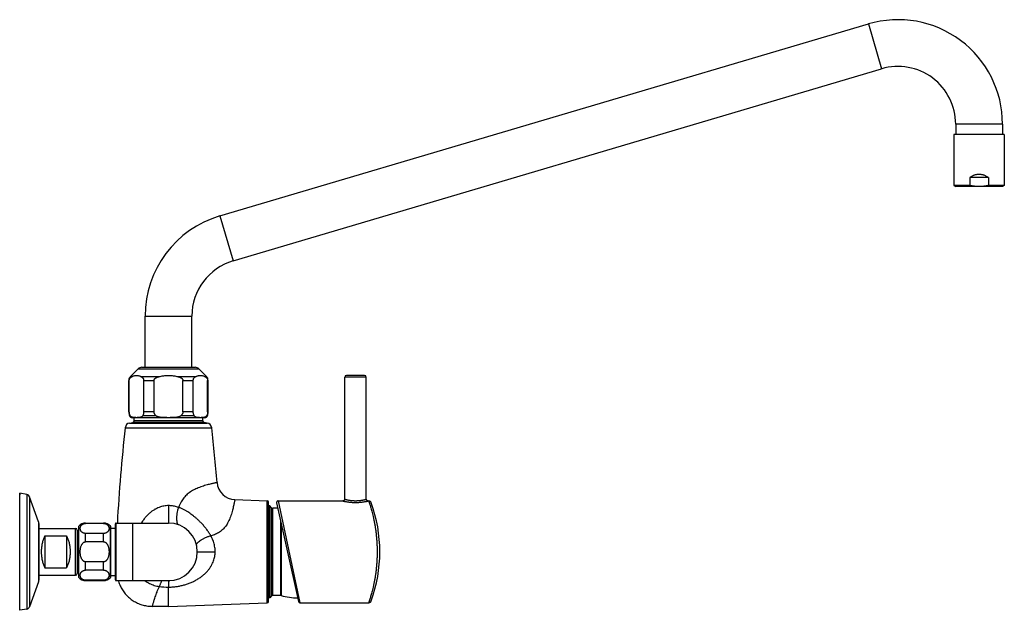
# Model space of a CAD drawing. Units: millimetres. Extents: x 173 to 342, y 77 to 219.
# Drawn here: x 259 to 341, y 170 to 219 of the extents above; entities that cross this region are included whole.
import ezdxf

# ---------------------------------------------------------------- set-up
doc = ezdxf.new("R2010")
doc.units = ezdxf.units.MM
doc.header["$LTSCALE"] = 30.734
doc.layers.get('0').update_dxf_attribs({"linetype": 'CONTINUOUS'})

msp = doc.modelspace()

# ---------------------------------------------------------------- linework, layer by layer
at = {"color": 7, "linetype": 'Continuous'}
for p, q in [((275.654, 202.789), (329.66, 218.786)), ((276.762, 199.05), (330.767, 215.047)), ((336.931, 210.444), (336.931, 209.589)), ((340.831, 210.444), (340.831, 209.589)), ((340.981, 209.589), (336.781, 209.589)), ((336.781, 209.589), (336.781, 205.326)), ((340.981, 209.589), (340.981, 205.326)), ((339.66, 205.989), (338.101, 205.989)), ((338.101, 205.989), (338.101, 205.326)), ((339.66, 205.989), (339.66, 205.326)), ((338.101, 205.326), (336.781, 205.326)), ((336.781, 205.326), (336.931, 205.239)), ((340.831, 205.239), (336.931, 205.239)), ((340.981, 205.326), (339.66, 205.326)), ((340.981, 205.326), (340.831, 205.239)), ((269.425, 190.172), (269.425, 194.447)), ((273.325, 190.172), (273.325, 194.447)), ((268.207, 189.404), (268.843, 190.04)), ((269.162, 190.172), (273.589, 190.172)), ((274.543, 189.404), (273.907, 190.04)), ((287.702, 189.498), (286.202, 189.498)), ((268.075, 186.466), (268.075, 189.086)), ((268.113, 186.466), (268.113, 189.086)), ((269.311, 186.466), (269.311, 189.086)), ((270.178, 186.466), (270.178, 189.086)), ((272.573, 186.466), (272.573, 189.086)), ((273.439, 186.466), (273.439, 189.086)), ((274.637, 186.466), (274.637, 189.086)), ((274.675, 186.466), (274.675, 189.086)), ((286.052, 179.185), (286.052, 189.348)), ((287.852, 179.185), (287.852, 189.348)), ((268.142, 185.53), (268.401, 185.575)), ((274.405, 185.972), (268.345, 185.972)), ((268.525, 185.723), (268.525, 185.972)), ((274.225, 185.723), (274.225, 185.972)), ((274.609, 185.53), (274.349, 185.575)), ((259.008, 179.672), (258.985, 179.545)), ((259.008, 169.922), (259.008, 179.672)), ((259.58, 179.571), (259.008, 179.672)), ((258.985, 170.05), (258.985, 179.545)), ((260.565, 177.303), (259.809, 179.378)), ((276.904, 179.148), (279.584, 179.054)), ((279.7, 170.66), (279.7, 178.934)), ((280.384, 178.889), (282.21, 170.654)), ((280.501, 179.035), (285.902, 179.035)), ((288.002, 179.035), (288.047, 179.035)), ((279.805, 178.622), (279.7, 178.622)), ((279.956, 178.471), (279.805, 178.622)), ((279.805, 170.972), (279.805, 178.622)), ((280.487, 178.427), (280.062, 178.427)), ((260.59, 177.159), (260.59, 172.435)), ((264.475, 177.197), (265.975, 177.197)), ((265.975, 177.163), (264.475, 177.163)), ((266.95, 172.472), (266.95, 177.122)), ((267.025, 177.197), (271.375, 177.197)), ((260.59, 176.747), (263.635, 176.747)), ((263.785, 176.597), (263.785, 172.997)), ((263.875, 176.844), (263.875, 172.75)), ((265.975, 176.328), (264.475, 176.328)), ((266.575, 172.75), (266.575, 176.844)), ((266.575, 176.78), (266.95, 176.78)), ((261.085, 176.128), (261.085, 173.466)), ((261.085, 176.128), (262.885, 176.128)), ((262.885, 176.128), (262.885, 173.466)), ((265.975, 175.632), (264.475, 175.632)), ((265.975, 173.962), (264.475, 173.962)), ((261.085, 173.466), (262.885, 173.466)), ((265.975, 173.266), (264.475, 173.266)), ((260.565, 172.291), (259.809, 170.216)), ((260.59, 172.847), (263.635, 172.847)), ((265.975, 172.431), (264.475, 172.431)), ((264.475, 172.397), (265.975, 172.397)), ((266.575, 172.814), (266.95, 172.814)), ((267.025, 172.397), (271.375, 172.397)), ((279.805, 170.972), (279.7, 170.972)), ((279.956, 171.123), (279.805, 170.972)), ((280.72, 171.167), (280.062, 171.167)), ((282.327, 170.56), (288.047, 170.56)), ((259.008, 169.922), (258.985, 170.05)), ((259.58, 170.023), (259.008, 169.922)), ((271.371, 170.254), (270.033, 170.254)), ((271.378, 170.254), (271.371, 170.254)), ((271.378, 170.254), (279.584, 170.54))]:
    msp.add_line(p, q, dxfattribs=at)
at = {"color": 9, "linetype": 'Continuous'}
for p, q in [((329.66, 218.786), (330.767, 215.047)), ((340.831, 210.444), (336.931, 210.444)), ((275.654, 202.789), (276.762, 199.05)), ((269.425, 194.447), (273.325, 194.447)), ((268.843, 190.04), (273.907, 190.04)), ((268.113, 189.086), (268.075, 189.086)), ((268.207, 189.404), (268.331, 189.404)), ((269.094, 189.404), (270.612, 189.404)), ((269.311, 189.086), (270.178, 189.086)), ((272.138, 189.404), (273.657, 189.404)), ((272.573, 189.086), (273.439, 189.086)), ((274.42, 189.404), (274.543, 189.404)), ((274.675, 189.086), (274.637, 189.086)), ((287.852, 189.348), (286.052, 189.348)), ((268.075, 186.466), (268.113, 186.466)), ((270.178, 186.466), (269.311, 186.466)), ((273.439, 186.466), (272.573, 186.466)), ((274.637, 186.466), (274.675, 186.466)), ((268.197, 186.124), (268.132, 186.124)), ((268.142, 185.53), (274.609, 185.53)), ((274.349, 185.575), (268.401, 185.575)), ((274.225, 185.723), (268.525, 185.723)), ((270.346, 186.124), (269.227, 186.124)), ((273.524, 186.124), (272.405, 186.124)), ((274.618, 186.124), (274.553, 186.124)), ((267.773, 185.138), (274.978, 185.138)), ((259.58, 179.571), (259.58, 170.023)), ((259.809, 179.378), (259.809, 170.216)), ((279.584, 170.54), (279.584, 179.054)), ((280.501, 179.035), (282.327, 170.56)), ((271.375, 178.647), (271.375, 177.197)), ((279.956, 171.123), (279.956, 178.471)), ((280.062, 171.167), (280.062, 178.427)), ((260.565, 177.303), (260.565, 172.291)), ((264.475, 177.163), (264.475, 177.197)), ((265.975, 177.163), (265.975, 177.197)), ((267.025, 172.397), (267.025, 177.197)), ((268.375, 177.197), (268.375, 172.397)), ((280.72, 171.167), (280.72, 177.373)), ((280.767, 177.164), (280.767, 171.16)), ((263.635, 172.847), (263.635, 176.747)), ((263.913, 172.651), (263.913, 176.943)), ((264.475, 175.632), (264.475, 176.328)), ((265.975, 175.632), (265.975, 176.328)), ((266.538, 172.651), (266.538, 176.943)), ((273.775, 174.797), (275.266, 174.797)), ((264.475, 173.266), (264.475, 173.962)), ((265.975, 173.266), (265.975, 173.962)), ((264.475, 172.397), (264.475, 172.431)), ((265.975, 172.397), (265.975, 172.431)), ((271.371, 170.254), (271.371, 171.853)), ((271.371, 171.853), (271.378, 171.853)), ((271.378, 170.254), (271.378, 171.853))]:
    msp.add_line(p, q, dxfattribs=at)
at = {"color": 7, "linetype": 'Continuous'}
for points in [[(280.501, 179.035), (280.496, 179.035), (280.487, 179.035), (280.479, 179.033), (280.47, 179.031), (280.462, 179.029), (280.454, 179.025), (280.446, 179.022), (280.438, 179.017), (280.431, 179.013), (280.424, 179.007), (280.418, 179.001), (280.412, 178.995), (280.406, 178.988), (280.401, 178.981), (280.397, 178.974), (280.393, 178.966), (280.389, 178.958), (280.386, 178.95), (280.384, 178.941), (280.383, 178.933), (280.382, 178.924), (280.381, 178.915), (280.382, 178.907), (280.383, 178.898), (280.384, 178.889)], [(286.052, 179.185), (286.052, 179.175), (286.05, 179.164), (286.049, 179.153), (286.046, 179.143), (286.042, 179.133), (286.038, 179.123), (286.033, 179.113), (286.028, 179.104), (286.022, 179.095), (286.015, 179.087), (286.008, 179.079), (286, 179.072), (285.991, 179.065), (285.983, 179.059), (285.973, 179.053), (285.964, 179.049), (285.954, 179.045), (285.943, 179.041), (285.933, 179.039), (285.922, 179.037), (285.912, 179.036), (285.902, 179.035)], [(288.002, 179.035), (287.992, 179.036), (287.982, 179.037), (287.971, 179.039), (287.961, 179.041), (287.95, 179.045), (287.94, 179.049), (287.931, 179.053), (287.921, 179.059), (287.913, 179.065), (287.904, 179.072), (287.896, 179.079), (287.889, 179.087), (287.882, 179.095), (287.876, 179.104), (287.87, 179.113), (287.866, 179.123), (287.861, 179.133), (287.858, 179.143), (287.855, 179.153), (287.853, 179.164), (287.852, 179.175), (287.852, 179.185)], [(288.259, 178.887), (288.254, 178.9), (288.248, 178.913), (288.241, 178.925), (288.233, 178.937), (288.225, 178.948), (288.216, 178.959), (288.207, 178.969), (288.196, 178.979), (288.186, 178.988), (288.174, 178.996), (288.163, 179.004), (288.15, 179.01), (288.138, 179.016), (288.125, 179.022), (288.111, 179.026), (288.098, 179.03), (288.084, 179.032), (288.07, 179.034), (288.056, 179.035), (288.047, 179.035)], [(267.192, 172.397), (267.209, 172.339), (267.24, 172.245), (267.274, 172.151), (267.311, 172.058), (267.351, 171.967), (267.395, 171.878), (267.441, 171.79), (267.49, 171.703), (267.542, 171.619), (267.597, 171.536), (267.655, 171.455), (267.715, 171.376), (267.777, 171.3), (267.842, 171.226), (267.91, 171.153), (267.98, 171.084), (268.052, 171.016), (268.126, 170.951), (268.203, 170.889), (268.282, 170.829), (268.362, 170.771), (268.445, 170.717), (268.529, 170.665), (268.616, 170.616), (268.704, 170.57), (268.793, 170.526), (268.885, 170.486), (268.977, 170.449), (269.071, 170.415), (269.165, 170.384), (269.261, 170.356), (269.358, 170.332), (269.455, 170.311), (269.553, 170.293), (269.651, 170.279), (269.749, 170.267), (269.847, 170.259), (269.946, 170.255), (270.033, 170.254)], [(288.047, 170.56), (288.056, 170.561), (288.07, 170.562), (288.084, 170.563), (288.098, 170.566), (288.111, 170.57), (288.125, 170.574), (288.138, 170.579), (288.15, 170.585), (288.163, 170.592), (288.174, 170.6), (288.186, 170.608), (288.196, 170.617), (288.207, 170.627), (288.216, 170.637), (288.225, 170.648), (288.233, 170.659), (288.241, 170.671), (288.248, 170.683), (288.254, 170.696), (288.259, 170.709)]]:
    msp.add_lwpolyline(points, dxfattribs=at)
for centre, radius, start, end in [((332.131, 210.444), 8.7, 0, 106.5), ((332.131, 210.444), 4.8, 0, 106.5), ((278.125, 194.447), 8.7, 106.5, 180), ((278.125, 194.447), 4.8, 106.5, 180), ((269.162, 189.722), 0.45, 90, 135), ((273.589, 189.722), 0.45, 45, 90), ((286.202, 189.348), 0.15, 90, 180), ((287.702, 189.348), 0.15, 0, 90), ((268.525, 189.086), 0.45, 135, 180), ((274.225, 189.086), 0.45, 0, 45), ((269.125, 186.466), 1.05, 180, 199.01127), ((273.625, 186.466), 1.05, 340.98873, 0), ((268.22, 185.086), 0.45, 100, 173.42624), ((268.345, 186.197), 0.225, 199.01127, 270), ((268.375, 185.723), 0.15, 280, 0), ((274.375, 185.723), 0.15, 180, 260), ((274.405, 186.197), 0.225, 270, 340.98873), ((274.531, 185.086), 0.45, 6.57376, 80), ((390.046, 171.047), 123.082, 173.42624, 177.13591), ((152.705, 171.047), 123.082, 4.43839, 6.57376), ((276.958, 180.692), 1.545, 184.44203, 267.99732), ((259.528, 179.276), 0.3, 20, 80), ((279.58, 178.934), 0.12, 0, 88), ((276.977, 174.798), 12, 340.07655, 19.92345), ((280.062, 178.577), 0.15, 225, 270), ((260.17, 177.159), 0.42, 0, 20), ((264.475, 176.447), 0.75, 90, 138.59038), ((265.975, 176.447), 0.75, 41.40962, 90), ((267.025, 177.122), 0.075, 90, 180), ((271.375, 174.797), 2.4, 270, 90), ((263.635, 176.597), 0.15, 0, 90), ((264.025, 176.844), 0.15, 138.59038, 180), ((266.425, 176.844), 0.15, 0, 41.40962), ((260.17, 172.435), 0.42, 340, 0), ((263.635, 172.997), 0.15, 270, 0), ((264.025, 172.75), 0.15, 180, 221.40962), ((264.475, 173.147), 0.75, 221.40962, 270), ((265.975, 173.147), 0.75, 270, 318.59038), ((266.425, 172.75), 0.15, 318.59038, 0), ((267.025, 172.472), 0.075, 180, 270), ((279.58, 170.66), 0.12, 272, 0), ((280.062, 171.017), 0.15, 90, 135), ((280.72, 171.017), 0.15, 71.97904, 90), ((281.95, 174.797), 3.825, 251.97904, 272.81178), ((282.327, 170.68), 0.12, 192.50449, 270.00097), ((259.528, 170.318), 0.3, 280, 340)]:
    msp.add_arc(centre, radius, start, end, dxfattribs=at)
at = {"color": 9, "linetype": 'Continuous'}
msp.add_arc((271.375, 177.112), 5.259, 261.69852, 269.9625, dxfattribs=at)
at = {"color": 7, "linetype": 'Continuous'}
for points, knots in [([(339.66, 205.989), (339.626, 206.013), (339.559, 206.056), (339.456, 206.112), (339.356, 206.156), (339.258, 206.191), (339.162, 206.218), (339.068, 206.236), (338.974, 206.247), (338.881, 206.25), (338.788, 206.247), (338.694, 206.236), (338.599, 206.218), (338.503, 206.191), (338.405, 206.156), (338.305, 206.112), (338.203, 206.056), (338.135, 206.013), (338.101, 205.989)], [0, 0, 0, 0, 0.124343, 0.240276, 0.349279, 0.452624, 0.551728, 0.647617, 0.741479, 0.834295, 0.927112, 1.020974, 1.116863, 1.215967, 1.319312, 1.428315, 1.544248, 1.668591, 1.668591, 1.668591, 1.668591]), ([(338.881, 205.239), (338.838, 205.239), (338.751, 205.241), (338.622, 205.248), (338.492, 205.261), (338.362, 205.278), (338.232, 205.299), (338.145, 205.317), (338.101, 205.326)], [0, 0, 0, 0, 0.1295557, 0.2592243, 0.3892638, 0.5199708, 0.6518959, 0.7856604, 0.7856604, 0.7856604, 0.7856604]), ([(339.66, 205.326), (339.617, 205.317), (339.53, 205.299), (339.399, 205.278), (339.269, 205.261), (339.14, 205.248), (339.01, 205.241), (338.924, 205.239), (338.881, 205.239)], [0, 0, 0, 0, 0.1339019, 0.2660122, 0.3968053, 0.5267052, 0.6561785, 0.7856604, 0.7856604, 0.7856604, 0.7856604]), ([(268.331, 189.404), (268.356, 189.416), (268.407, 189.438), (268.483, 189.465), (268.56, 189.483), (268.636, 189.495), (268.712, 189.498), (268.788, 189.495), (268.864, 189.483), (268.941, 189.465), (269.018, 189.438), (269.068, 189.416), (269.094, 189.404)], [0, 0, 0, 0, 0.0842472, 0.1651481, 0.2434949, 0.3201102, 0.395866, 0.4716218, 0.548237, 0.6265838, 0.7074846, 0.7917319, 0.7917319, 0.7917319, 0.7917319]), ([(270.612, 189.404), (270.664, 189.416), (270.766, 189.439), (270.919, 189.465), (271.072, 189.483), (271.224, 189.495), (271.375, 189.498), (271.527, 189.495), (271.679, 189.483), (271.831, 189.465), (271.985, 189.439), (272.087, 189.416), (272.138, 189.404)], [0, 0, 0, 0, 0.158118, 0.313482, 0.466823, 0.618829, 0.770203, 0.921578, 1.073583, 1.226924, 1.382288, 1.540406, 1.540406, 1.540406, 1.540406]), ([(273.657, 189.404), (273.682, 189.416), (273.733, 189.438), (273.81, 189.465), (273.886, 189.483), (273.962, 189.495), (274.038, 189.498), (274.114, 189.495), (274.19, 189.483), (274.267, 189.465), (274.344, 189.438), (274.394, 189.416), (274.42, 189.404)], [0, 0, 0, 0, 0.0842472, 0.1651481, 0.2434949, 0.3201102, 0.395866, 0.4716218, 0.548237, 0.6265838, 0.7074846, 0.7917319, 0.7917319, 0.7917319, 0.7917319]), ([(268.113, 189.086), (268.113, 189.093), (268.114, 189.109), (268.116, 189.132), (268.121, 189.155), (268.127, 189.18), (268.135, 189.205), (268.147, 189.231), (268.161, 189.258), (268.179, 189.284), (268.201, 189.311), (268.227, 189.336), (268.257, 189.361), (268.292, 189.384), (268.317, 189.397), (268.331, 189.404)], [0, 0, 0, 0, 0.0227544, 0.0457974, 0.0696246, 0.0946414, 0.1212083, 0.1495833, 0.179858, 0.2119435, 0.2459649, 0.2821466, 0.3207905, 0.3623069, 0.4072269, 0.4072269, 0.4072269, 0.4072269]), ([(269.094, 189.404), (269.107, 189.397), (269.132, 189.384), (269.167, 189.361), (269.197, 189.336), (269.223, 189.311), (269.245, 189.284), (269.263, 189.258), (269.277, 189.231), (269.289, 189.205), (269.298, 189.18), (269.304, 189.155), (269.308, 189.132), (269.31, 189.109), (269.311, 189.093), (269.311, 189.086)], [0, 0, 0, 0, 0.0449117, 0.0864264, 0.1250729, 0.1612604, 0.1952904, 0.2273879, 0.2576737, 0.2860612, 0.31263, 0.337636, 0.3614521, 0.3844817, 0.4072269, 0.4072269, 0.4072269, 0.4072269]), ([(270.178, 189.086), (270.178, 189.093), (270.179, 189.109), (270.184, 189.132), (270.192, 189.156), (270.205, 189.18), (270.222, 189.206), (270.245, 189.232), (270.275, 189.258), (270.311, 189.285), (270.355, 189.311), (270.406, 189.337), (270.467, 189.361), (270.536, 189.384), (270.586, 189.398), (270.612, 189.404)], [0, 0, 0, 0, 0.0227958, 0.0462151, 0.0711223, 0.0983628, 0.1288319, 0.163407, 0.2028174, 0.2475168, 0.2981493, 0.3554154, 0.4200425, 0.4928421, 0.5747527, 0.5747527, 0.5747527, 0.5747527]), ([(272.138, 189.404), (272.165, 189.398), (272.214, 189.384), (272.284, 189.361), (272.344, 189.337), (272.396, 189.311), (272.439, 189.285), (272.476, 189.258), (272.505, 189.232), (272.528, 189.206), (272.546, 189.18), (272.558, 189.156), (272.567, 189.132), (272.572, 189.109), (272.573, 189.093), (272.573, 189.086)], [0, 0, 0, 0, 0.0818956, 0.154693, 0.2193251, 0.2766008, 0.3272458, 0.3719608, 0.4113835, 0.445971, 0.4764395, 0.5036662, 0.5285607, 0.5519662, 0.5747526, 0.5747526, 0.5747526, 0.5747526]), ([(273.439, 189.086), (273.439, 189.093), (273.44, 189.109), (273.442, 189.132), (273.447, 189.155), (273.453, 189.18), (273.461, 189.205), (273.473, 189.231), (273.488, 189.258), (273.506, 189.284), (273.527, 189.311), (273.553, 189.336), (273.583, 189.361), (273.618, 189.384), (273.643, 189.397), (273.657, 189.404)], [0, 0, 0, 0, 0.0227544, 0.0457974, 0.0696246, 0.0946414, 0.1212083, 0.1495833, 0.179858, 0.2119435, 0.2459649, 0.2821466, 0.3207905, 0.3623069, 0.4072269, 0.4072269, 0.4072269, 0.4072269]), ([(274.42, 189.404), (274.433, 189.397), (274.459, 189.384), (274.493, 189.361), (274.523, 189.336), (274.549, 189.311), (274.571, 189.284), (274.589, 189.258), (274.604, 189.231), (274.615, 189.205), (274.624, 189.18), (274.63, 189.155), (274.634, 189.132), (274.637, 189.109), (274.637, 189.093), (274.637, 189.086)], [0, 0, 0, 0, 0.0449117, 0.0864264, 0.1250729, 0.1612604, 0.1952904, 0.2273879, 0.2576737, 0.2860612, 0.31263, 0.337636, 0.3614521, 0.3844817, 0.4072269, 0.4072269, 0.4072269, 0.4072269]), ([(268.197, 186.124), (268.19, 186.138), (268.175, 186.167), (268.157, 186.211), (268.143, 186.255), (268.132, 186.298), (268.123, 186.34), (268.118, 186.382), (268.114, 186.424), (268.113, 186.452), (268.113, 186.466)], [0, 0, 0, 0, 0.0493609, 0.0967579, 0.142481, 0.1868111, 0.2300278, 0.2724109, 0.3142395, 0.3557952, 0.3557952, 0.3557952, 0.3557952]), ([(269.311, 186.466), (269.311, 186.452), (269.31, 186.424), (269.307, 186.382), (269.301, 186.34), (269.293, 186.298), (269.281, 186.255), (269.267, 186.211), (269.249, 186.167), (269.235, 186.138), (269.227, 186.124)], [0, 0, 0, 0, 0.0415557, 0.0833843, 0.1257673, 0.1689841, 0.2133142, 0.2590373, 0.3064343, 0.3557952, 0.3557952, 0.3557952, 0.3557952]), ([(270.346, 186.124), (270.331, 186.138), (270.303, 186.166), (270.266, 186.21), (270.237, 186.254), (270.215, 186.297), (270.198, 186.34), (270.186, 186.382), (270.179, 186.424), (270.178, 186.452), (270.178, 186.466)], [0, 0, 0, 0, 0.0622339, 0.1188481, 0.170889, 0.2192898, 0.2648921, 0.3084629, 0.3507121, 0.3923141, 0.3923141, 0.3923141, 0.3923141]), ([(272.573, 186.466), (272.573, 186.452), (272.571, 186.424), (272.564, 186.382), (272.553, 186.34), (272.536, 186.297), (272.513, 186.254), (272.484, 186.21), (272.448, 186.166), (272.42, 186.138), (272.405, 186.124)], [0, 0, 0, 0, 0.041602, 0.0838512, 0.127422, 0.1730243, 0.2214251, 0.273466, 0.3300802, 0.3923141, 0.3923141, 0.3923141, 0.3923141]), ([(273.524, 186.124), (273.516, 186.138), (273.501, 186.167), (273.483, 186.211), (273.469, 186.255), (273.458, 186.298), (273.449, 186.34), (273.444, 186.382), (273.44, 186.424), (273.439, 186.452), (273.439, 186.466)], [0, 0, 0, 0, 0.0493609, 0.0967579, 0.142481, 0.1868111, 0.2300278, 0.2724109, 0.3142395, 0.3557952, 0.3557952, 0.3557952, 0.3557952]), ([(274.637, 186.466), (274.637, 186.452), (274.636, 186.424), (274.633, 186.382), (274.627, 186.34), (274.619, 186.298), (274.607, 186.255), (274.593, 186.211), (274.575, 186.167), (274.561, 186.138), (274.553, 186.124)], [0, 0, 0, 0, 0.0415557, 0.0833843, 0.1257673, 0.1689841, 0.2133142, 0.2590373, 0.3064343, 0.3557952, 0.3557952, 0.3557952, 0.3557952]), ([(269.227, 186.124), (269.224, 186.118), (269.217, 186.107), (269.204, 186.091), (269.189, 186.075), (269.171, 186.061), (269.151, 186.047), (269.128, 186.034), (269.102, 186.022), (269.072, 186.012), (269.04, 186.003), (269.003, 185.995), (268.962, 185.989), (268.916, 185.984), (268.866, 185.98), (268.809, 185.978), (268.745, 185.977), (268.68, 185.977), (268.616, 185.978), (268.559, 185.98), (268.508, 185.984), (268.462, 185.989), (268.421, 185.995), (268.385, 186.003), (268.352, 186.012), (268.323, 186.022), (268.296, 186.034), (268.273, 186.047), (268.253, 186.061), (268.235, 186.075), (268.22, 186.091), (268.208, 186.107), (268.201, 186.118), (268.197, 186.124)], [0, 0, 0, 0, 0.019499, 0.039911, 0.061415, 0.084232, 0.108631, 0.134909, 0.16338, 0.194382, 0.228301, 0.265587, 0.306745, 0.352354, 0.403091, 0.459709, 0.523472, 0.592509, 0.657, 0.71392, 0.764663, 0.810249, 0.851394, 0.888671, 0.922585, 0.953584, 0.982053, 1.008329, 1.032726, 1.055542, 1.077043, 1.097455, 1.116953, 1.116953, 1.116953, 1.116953]), ([(272.405, 186.124), (272.398, 186.118), (272.383, 186.106), (272.358, 186.09), (272.328, 186.075), (272.293, 186.06), (272.252, 186.047), (272.206, 186.034), (272.154, 186.022), (272.095, 186.012), (272.03, 186.003), (271.956, 185.995), (271.875, 185.989), (271.784, 185.984), (271.682, 185.98), (271.568, 185.978), (271.442, 185.977), (271.31, 185.977), (271.183, 185.978), (271.069, 185.98), (270.967, 185.984), (270.876, 185.989), (270.794, 185.995), (270.721, 186.003), (270.655, 186.012), (270.597, 186.022), (270.545, 186.034), (270.498, 186.047), (270.458, 186.06), (270.423, 186.075), (270.392, 186.09), (270.367, 186.106), (270.352, 186.118), (270.346, 186.124)], [0, 0, 0, 0, 0.026385, 0.056268, 0.090006, 0.127965, 0.170562, 0.21824, 0.271473, 0.330764, 0.396711, 0.470039, 0.551596, 0.642393, 0.74366, 0.856815, 0.984314, 1.122445, 1.251423, 1.365185, 1.466474, 1.55723, 1.638764, 1.712078, 1.778016, 1.837302, 1.89053, 1.938204, 1.980797, 2.018753, 2.052488, 2.08237, 2.108754, 2.108754, 2.108754, 2.108754]), ([(274.553, 186.124), (274.55, 186.118), (274.543, 186.107), (274.53, 186.091), (274.515, 186.075), (274.497, 186.061), (274.477, 186.047), (274.454, 186.034), (274.428, 186.022), (274.398, 186.012), (274.366, 186.003), (274.329, 185.995), (274.288, 185.989), (274.243, 185.984), (274.192, 185.98), (274.135, 185.978), (274.072, 185.977), (274.006, 185.977), (273.942, 185.978), (273.885, 185.98), (273.834, 185.984), (273.788, 185.989), (273.747, 185.995), (273.711, 186.003), (273.678, 186.012), (273.649, 186.022), (273.623, 186.034), (273.599, 186.047), (273.579, 186.061), (273.561, 186.075), (273.546, 186.091), (273.534, 186.107), (273.527, 186.118), (273.524, 186.124)], [0, 0, 0, 0, 0.019499, 0.039911, 0.061413, 0.084229, 0.108628, 0.134904, 0.163374, 0.194373, 0.228289, 0.26557, 0.306722, 0.352324, 0.403051, 0.459664, 0.523417, 0.592512, 0.657016, 0.713935, 0.764678, 0.810263, 0.851406, 0.888681, 0.922593, 0.95359, 0.982058, 1.008332, 1.032729, 1.055543, 1.077044, 1.097455, 1.116953, 1.116953, 1.116953, 1.116953]), ([(264.475, 176.328), (264.462, 176.328), (264.434, 176.329), (264.393, 176.334), (264.351, 176.343), (264.309, 176.355), (264.266, 176.372), (264.223, 176.395), (264.18, 176.424), (264.14, 176.459), (264.103, 176.503), (264.07, 176.554), (264.045, 176.613), (264.029, 176.678), (264.023, 176.746), (264.029, 176.814), (264.045, 176.878), (264.07, 176.937), (264.103, 176.989), (264.14, 177.032), (264.18, 177.068), (264.223, 177.097), (264.266, 177.119), (264.309, 177.136), (264.351, 177.149), (264.393, 177.157), (264.434, 177.162), (264.462, 177.163), (264.475, 177.163)], [0, 0, 0, 0, 0.040705, 0.081883, 0.124244, 0.168184, 0.21429, 0.262907, 0.314078, 0.367835, 0.424627, 0.485082, 0.54924, 0.616155, 0.68453, 0.752904, 0.819819, 0.883976, 0.944431, 1.001223, 1.054979, 1.10615, 1.154768, 1.200873, 1.244814, 1.287175, 1.328353, 1.369058, 1.369058, 1.369058, 1.369058]), ([(265.975, 177.163), (265.989, 177.163), (266.016, 177.162), (266.057, 177.157), (266.099, 177.149), (266.141, 177.136), (266.184, 177.119), (266.227, 177.097), (266.27, 177.068), (266.311, 177.032), (266.348, 176.989), (266.38, 176.937), (266.405, 176.878), (266.422, 176.814), (266.427, 176.746), (266.422, 176.678), (266.405, 176.613), (266.38, 176.554), (266.348, 176.503), (266.311, 176.459), (266.27, 176.424), (266.227, 176.395), (266.184, 176.372), (266.141, 176.355), (266.099, 176.343), (266.057, 176.334), (266.016, 176.329), (265.989, 176.328), (265.975, 176.328)], [0, 0, 0, 0, 0.040705, 0.081883, 0.124244, 0.168185, 0.21429, 0.262908, 0.314079, 0.367834, 0.424626, 0.48508, 0.549238, 0.616153, 0.684528, 0.752903, 0.819818, 0.883976, 0.944431, 1.001223, 1.054979, 1.10615, 1.154767, 1.200873, 1.244814, 1.287175, 1.328353, 1.369058, 1.369058, 1.369058, 1.369058]), ([(261.085, 176.128), (261.062, 176.086), (261.019, 175.998), (260.963, 175.861), (260.914, 175.719), (260.873, 175.571), (260.84, 175.421), (260.814, 175.267), (260.796, 175.111), (260.785, 174.955), (260.782, 174.85), (260.782, 174.797)], [0, 0, 0, 0, 0.144823, 0.292849, 0.443621, 0.596543, 0.75109, 0.906923, 1.063633, 1.220859, 1.378393, 1.378393, 1.378393, 1.378393]), ([(262.885, 176.128), (262.908, 176.086), (262.951, 175.998), (263.008, 175.861), (263.056, 175.719), (263.097, 175.571), (263.131, 175.421), (263.156, 175.267), (263.175, 175.111), (263.186, 174.955), (263.188, 174.85), (263.188, 174.797)], [0, 0, 0, 0, 0.144823, 0.292849, 0.443621, 0.596543, 0.75109, 0.906923, 1.063633, 1.220859, 1.378393, 1.378393, 1.378393, 1.378393]), ([(264.475, 173.962), (264.462, 173.962), (264.434, 173.964), (264.392, 173.974), (264.35, 173.991), (264.308, 174.017), (264.264, 174.052), (264.221, 174.097), (264.179, 174.156), (264.138, 174.228), (264.101, 174.314), (264.069, 174.417), (264.045, 174.534), (264.029, 174.663), (264.023, 174.797), (264.029, 174.932), (264.045, 175.06), (264.069, 175.177), (264.101, 175.28), (264.138, 175.367), (264.179, 175.439), (264.221, 175.497), (264.264, 175.543), (264.308, 175.578), (264.35, 175.603), (264.392, 175.62), (264.434, 175.63), (264.462, 175.632), (264.475, 175.632)], [0, 0, 0, 0, 0.040796, 0.08282, 0.127613, 0.176537, 0.231356, 0.293781, 0.365237, 0.447009, 0.54074, 0.647988, 0.768578, 0.899443, 1.035847, 1.172252, 1.303117, 1.423706, 1.530954, 1.624686, 1.706457, 1.777913, 1.840339, 1.895157, 1.944082, 1.988875, 2.030899, 2.071694, 2.071694, 2.071694, 2.071694]), ([(265.975, 175.632), (265.989, 175.632), (266.016, 175.63), (266.058, 175.62), (266.1, 175.603), (266.143, 175.578), (266.186, 175.543), (266.229, 175.497), (266.272, 175.439), (266.312, 175.367), (266.349, 175.28), (266.381, 175.177), (266.406, 175.06), (266.422, 174.932), (266.427, 174.797), (266.422, 174.663), (266.406, 174.534), (266.381, 174.417), (266.349, 174.314), (266.312, 174.228), (266.272, 174.156), (266.229, 174.097), (266.186, 174.052), (266.143, 174.017), (266.1, 173.991), (266.058, 173.974), (266.016, 173.964), (265.989, 173.962), (265.975, 173.962)], [0, 0, 0, 0, 0.040796, 0.08282, 0.127613, 0.176538, 0.231356, 0.293781, 0.365237, 0.447008, 0.540739, 0.647986, 0.768576, 0.899442, 1.035847, 1.172253, 1.303118, 1.423708, 1.530955, 1.624686, 1.706457, 1.777913, 1.840338, 1.895157, 1.944082, 1.988875, 2.030899, 2.071694, 2.071694, 2.071694, 2.071694]), ([(260.782, 174.797), (260.782, 174.745), (260.785, 174.64), (260.796, 174.483), (260.814, 174.327), (260.84, 174.174), (260.873, 174.023), (260.914, 173.876), (260.963, 173.733), (261.019, 173.596), (261.062, 173.509), (261.085, 173.466)], [0, 0, 0, 0, 0.157534, 0.31476, 0.47147, 0.627303, 0.78185, 0.934772, 1.085544, 1.23357, 1.378393, 1.378393, 1.378393, 1.378393]), ([(263.188, 174.797), (263.188, 174.745), (263.186, 174.64), (263.175, 174.483), (263.156, 174.327), (263.131, 174.174), (263.097, 174.023), (263.056, 173.876), (263.008, 173.733), (262.951, 173.596), (262.908, 173.509), (262.885, 173.466)], [0, 0, 0, 0, 0.157534, 0.31476, 0.47147, 0.627303, 0.78185, 0.934772, 1.085544, 1.23357, 1.378393, 1.378393, 1.378393, 1.378393]), ([(264.475, 172.431), (264.462, 172.431), (264.434, 172.432), (264.393, 172.437), (264.351, 172.445), (264.309, 172.458), (264.266, 172.475), (264.223, 172.498), (264.18, 172.526), (264.14, 172.562), (264.103, 172.606), (264.07, 172.657), (264.045, 172.716), (264.029, 172.781), (264.023, 172.849), (264.029, 172.917), (264.045, 172.981), (264.07, 173.04), (264.103, 173.092), (264.14, 173.135), (264.18, 173.171), (264.223, 173.2), (264.266, 173.222), (264.309, 173.239), (264.351, 173.252), (264.393, 173.26), (264.434, 173.265), (264.462, 173.266), (264.475, 173.266)], [0, 0, 0, 0, 0.040705, 0.081883, 0.124243, 0.168184, 0.214289, 0.262907, 0.314078, 0.367835, 0.424627, 0.485082, 0.54924, 0.616154, 0.684528, 0.752902, 0.819817, 0.883974, 0.94443, 1.001223, 1.05498, 1.106151, 1.154768, 1.200874, 1.244814, 1.287175, 1.328353, 1.369058, 1.369058, 1.369058, 1.369058]), ([(265.975, 173.266), (265.989, 173.266), (266.016, 173.265), (266.057, 173.26), (266.099, 173.252), (266.141, 173.239), (266.184, 173.222), (266.227, 173.2), (266.27, 173.171), (266.311, 173.135), (266.348, 173.092), (266.38, 173.04), (266.405, 172.981), (266.422, 172.917), (266.427, 172.849), (266.422, 172.781), (266.405, 172.716), (266.38, 172.657), (266.348, 172.606), (266.311, 172.562), (266.27, 172.526), (266.227, 172.498), (266.184, 172.475), (266.141, 172.458), (266.099, 172.445), (266.057, 172.437), (266.016, 172.432), (265.989, 172.431), (265.975, 172.431)], [0, 0, 0, 0, 0.040705, 0.081882, 0.124243, 0.168184, 0.214289, 0.262907, 0.314078, 0.367835, 0.424627, 0.485082, 0.54924, 0.616155, 0.684529, 0.752904, 0.819819, 0.883976, 0.944431, 1.001223, 1.054979, 1.10615, 1.154768, 1.200874, 1.244814, 1.287175, 1.328353, 1.369058, 1.369058, 1.369058, 1.369058])]:
    msp.add_open_spline(points, degree=3, knots=knots, dxfattribs=at)
at = {"color": 9, "linetype": 'Continuous'}
for points, knots in [([(275.418, 180.572), (275.413, 180.571), (275.397, 180.567), (275.364, 180.56), (275.315, 180.548), (275.256, 180.535), (275.186, 180.519), (275.099, 180.499), (274.988, 180.472), (274.848, 180.438), (274.679, 180.395), (274.488, 180.342), (274.281, 180.281), (274.069, 180.21), (273.863, 180.132), (273.666, 180.047), (273.477, 179.955), (273.291, 179.849), (273.112, 179.729), (272.946, 179.597), (272.795, 179.457), (272.66, 179.305), (272.535, 179.138), (272.419, 178.949), (272.311, 178.735), (272.25, 178.581), (272.221, 178.499)], [0, 0, 0, 0, 0.013274, 0.050539, 0.10291, 0.163262, 0.233058, 0.318208, 0.429929, 0.575081, 0.751267, 0.952056, 1.170186, 1.398229, 1.622259, 1.832471, 2.040501, 2.253671, 2.473004, 2.686453, 2.889112, 3.089501, 3.295165, 3.514611, 3.754205, 4.013191, 4.013191, 4.013191, 4.013191]), ([(276.904, 179.148), (276.908, 179.148), (276.895, 179.124), (276.899, 179.099), (276.88, 179.033), (276.866, 178.948), (276.841, 178.832), (276.812, 178.693), (276.775, 178.531), (276.731, 178.35), (276.678, 178.15), (276.614, 177.937), (276.54, 177.717), (276.454, 177.501), (276.359, 177.296), (276.255, 177.107), (276.144, 176.938), (276.026, 176.787), (275.9, 176.653), (275.767, 176.535), (275.623, 176.43), (275.467, 176.337), (275.295, 176.256), (275.106, 176.187), (274.973, 176.152), (274.904, 176.136)], [0, 0, 0, 0, 0.010399, 0.044638, 0.105752, 0.194957, 0.312373, 0.455916, 0.622417, 0.810204, 1.017645, 1.242109, 1.477126, 1.712474, 1.939972, 2.155152, 2.35729, 2.548168, 2.729965, 2.906194, 3.081976, 3.262561, 3.451627, 3.651612, 3.864353, 3.864353, 3.864353, 3.864353]), ([(285.902, 179.035), (285.904, 179.035), (285.911, 179.033), (285.929, 179.029), (285.957, 179.023), (285.997, 179.014), (286.049, 179.004), (286.111, 178.991), (286.184, 178.978), (286.267, 178.965), (286.358, 178.952), (286.456, 178.94), (286.56, 178.929), (286.669, 178.921), (286.781, 178.915), (286.895, 178.912), (287.009, 178.912), (287.123, 178.915), (287.235, 178.921), (287.344, 178.929), (287.448, 178.94), (287.546, 178.952), (287.637, 178.965), (287.72, 178.978), (287.793, 178.991), (287.855, 179.004), (287.907, 179.014), (287.947, 179.023), (287.975, 179.029), (287.993, 179.033), (288, 179.035), (288.002, 179.035)], [0, 0, 0, 0, 0.005771, 0.023273, 0.052697, 0.093913, 0.146603, 0.210387, 0.284737, 0.368695, 0.461078, 0.560577, 0.6658, 0.775336, 0.887838, 1.002075, 1.116879, 1.231116, 1.343618, 1.453153, 1.558376, 1.657875, 1.750258, 1.834216, 1.908565, 1.972349, 2.025039, 2.066254, 2.095678, 2.113179, 2.118951, 2.118951, 2.118951, 2.118951]), ([(286.052, 179.185), (286.054, 179.185), (286.061, 179.183), (286.078, 179.178), (286.105, 179.171), (286.143, 179.161), (286.192, 179.149), (286.25, 179.136), (286.318, 179.121), (286.394, 179.107), (286.478, 179.093), (286.566, 179.081), (286.659, 179.071), (286.755, 179.064), (286.853, 179.059), (286.952, 179.057), (287.051, 179.059), (287.149, 179.064), (287.245, 179.071), (287.338, 179.081), (287.426, 179.093), (287.509, 179.107), (287.586, 179.121), (287.654, 179.136), (287.712, 179.149), (287.761, 179.161), (287.799, 179.171), (287.826, 179.178), (287.843, 179.183), (287.85, 179.185), (287.852, 179.185)], [0, 0, 0, 0, 0.00567, 0.022724, 0.05112, 0.09067, 0.14101, 0.201519, 0.271313, 0.349226, 0.433909, 0.5239, 0.617832, 0.714457, 0.812746, 0.911811, 1.010875, 1.109164, 1.205788, 1.29972, 1.38971, 1.474393, 1.552305, 1.622098, 1.682607, 1.732947, 1.772496, 1.800892, 1.817946, 1.823616, 1.823616, 1.823616, 1.823616]), ([(288.047, 179.035), (288.049, 179.031), (288.054, 179.016), (288.066, 178.98), (288.086, 178.921), (288.114, 178.837), (288.148, 178.73), (288.189, 178.599), (288.235, 178.444), (288.285, 178.267), (288.338, 178.067), (288.393, 177.847), (288.448, 177.609), (288.502, 177.353), (288.552, 177.084), (288.599, 176.801), (288.641, 176.509), (288.677, 176.208), (288.707, 175.901), (288.729, 175.589), (288.745, 175.274), (288.752, 174.957), (288.752, 174.64), (288.745, 174.323), (288.729, 174.007), (288.707, 173.695), (288.677, 173.388), (288.641, 173.088), (288.599, 172.795), (288.552, 172.513), (288.502, 172.243), (288.448, 171.987), (288.393, 171.749), (288.338, 171.529), (288.285, 171.329), (288.235, 171.152), (288.189, 170.997), (288.148, 170.866), (288.114, 170.758), (288.086, 170.675), (288.066, 170.616), (288.054, 170.58), (288.049, 170.564), (288.047, 170.56)], [0, 0, 0, 0, 0.012503, 0.050065, 0.112731, 0.200493, 0.313265, 0.450775, 0.612469, 0.797451, 1.004414, 1.231685, 1.477249, 1.738881, 2.014246, 2.301052, 2.597122, 2.900508, 3.209465, 3.522507, 3.838318, 4.155742, 4.473704, 4.791162, 5.107038, 5.420168, 5.729224, 6.032707, 6.328863, 6.615742, 6.891169, 7.152855, 7.398467, 7.625784, 7.83279, 8.017816, 8.179553, 8.317104, 8.429913, 8.517703, 8.580389, 8.617961, 8.630466, 8.630466, 8.630466, 8.630466]), ([(271.375, 178.647), (271.312, 178.647), (271.184, 178.641), (270.991, 178.615), (270.795, 178.57), (270.597, 178.506), (270.397, 178.419), (270.195, 178.31), (269.992, 178.175), (269.789, 178.012), (269.588, 177.818), (269.392, 177.594), (269.238, 177.383), (269.151, 177.246), (269.122, 177.197)], [0, 0, 0, 0, 0.189768, 0.384087, 0.58431, 0.791647, 1.007842, 1.236033, 1.479044, 1.738909, 2.017165, 2.31478, 2.630791, 2.801009, 2.801009, 2.801009, 2.801009]), ([(272.221, 178.499), (272.162, 178.52), (272.046, 178.557), (271.872, 178.598), (271.701, 178.627), (271.536, 178.644), (271.428, 178.647), (271.375, 178.647)], [0, 0, 0, 0, 0.1858876, 0.3651411, 0.5376961, 0.7034446, 0.8622951, 0.8622951, 0.8622951, 0.8622951]), ([(272.204, 177.05), (272.195, 177.053), (272.177, 177.066), (272.155, 177.097), (272.135, 177.14), (272.116, 177.196), (272.101, 177.265), (272.083, 177.377), (272.071, 177.542), (272.074, 177.76), (272.097, 177.999), (272.143, 178.249), (272.191, 178.416), (272.221, 178.499)], [0, 0, 0, 0, 0.0281, 0.064877, 0.112264, 0.17105, 0.2414, 0.322586, 0.513276, 0.734477, 0.977035, 1.232796, 1.497036, 1.497036, 1.497036, 1.497036]), ([(274.904, 176.136), (274.856, 176.224), (274.751, 176.397), (274.576, 176.648), (274.384, 176.89), (274.182, 177.119), (273.979, 177.328), (273.78, 177.516), (273.593, 177.679), (273.415, 177.821), (273.244, 177.949), (273.07, 178.068), (272.886, 178.184), (272.685, 178.297), (272.463, 178.406), (272.304, 178.47), (272.221, 178.499)], [0, 0, 0, 0, 0.298756, 0.606372, 0.917671, 1.225358, 1.520333, 1.794639, 2.043559, 2.266392, 2.476007, 2.685162, 2.899316, 3.126533, 3.376688, 3.641058, 3.641058, 3.641058, 3.641058]), ([(273.712, 175.344), (273.709, 175.356), (273.708, 175.384), (273.718, 175.426), (273.74, 175.473), (273.774, 175.523), (273.819, 175.576), (273.9, 175.654), (274.026, 175.753), (274.207, 175.867), (274.417, 175.974), (274.652, 176.069), (274.818, 176.117), (274.904, 176.136)], [0, 0, 0, 0, 0.037115, 0.08005, 0.130869, 0.190884, 0.260807, 0.340441, 0.526221, 0.74206, 0.98032, 1.23386, 1.498151, 1.498151, 1.498151, 1.498151]), ([(275.266, 174.797), (275.266, 174.857), (275.261, 174.982), (275.239, 175.175), (275.2, 175.375), (275.147, 175.575), (275.078, 175.771), (274.998, 175.958), (274.936, 176.078), (274.904, 176.136)], [0, 0, 0, 0, 0.179091, 0.375206, 0.581505, 0.789925, 0.996764, 1.201894, 1.401648, 1.401648, 1.401648, 1.401648]), ([(273.468, 172.337), (273.568, 172.386), (273.759, 172.488), (274.028, 172.661), (274.269, 172.846), (274.481, 173.039), (274.664, 173.237), (274.818, 173.437), (274.946, 173.637), (275.05, 173.835), (275.131, 174.031), (275.193, 174.225), (275.236, 174.418), (275.261, 174.608), (275.266, 174.735), (275.266, 174.797)], [0, 0, 0, 0, 0.332773, 0.652062, 0.956033, 1.242925, 1.511887, 1.76367, 1.999718, 2.222143, 2.433531, 2.636742, 2.833503, 3.024915, 3.212135, 3.212135, 3.212135, 3.212135]), ([(269.43, 172.397), (269.432, 172.396), (269.49, 172.351), (269.608, 172.267), (269.792, 172.16), (269.986, 172.07), (270.189, 171.996), (270.399, 171.941), (270.543, 171.917), (270.615, 171.908)], [0, 0, 0, 0, 0.006995, 0.219744, 0.432586, 0.646297, 0.861522, 1.078564, 1.297532, 1.297532, 1.297532, 1.297532]), ([(270.837, 172.397), (270.834, 172.394), (270.82, 172.377), (270.794, 172.338), (270.761, 172.277), (270.725, 172.202), (270.689, 172.115), (270.652, 172.015), (270.627, 171.945), (270.615, 171.908)], [0, 0, 0, 0, 0.0112572, 0.0685525, 0.1387563, 0.2215815, 0.3164526, 0.422591, 0.5390595, 0.5390595, 0.5390595, 0.5390595]), ([(271.373, 172.39), (271.374, 172.383), (271.371, 172.364), (271.373, 172.329), (271.372, 172.28), (271.372, 172.218), (271.372, 172.143), (271.372, 172.056), (271.371, 171.958), (271.371, 171.889), (271.371, 171.853)], [0, 0, 0, 0, 0.0213682, 0.0567631, 0.1058602, 0.1682051, 0.2432201, 0.3302113, 0.4283743, 0.5368013, 0.5368013, 0.5368013, 0.5368013]), ([(271.409, 172.397), (271.407, 172.397), (271.403, 172.384), (271.399, 172.365), (271.395, 172.328), (271.391, 172.28), (271.387, 172.218), (271.384, 172.143), (271.382, 172.056), (271.379, 171.958), (271.378, 171.889), (271.378, 171.853)], [0, 0, 0, 0, 0.0087197, 0.030652, 0.066374, 0.1156872, 0.1781818, 0.2533019, 0.340365, 0.4385741, 0.5470263, 0.5470263, 0.5470263, 0.5470263]), ([(271.378, 171.853), (271.477, 171.855), (271.677, 171.864), (271.978, 171.894), (272.283, 171.943), (272.587, 172.012), (272.888, 172.099), (273.183, 172.206), (273.374, 172.291), (273.468, 172.337)], [0, 0, 0, 0, 0.2969, 0.600653, 0.909399, 1.221267, 1.534789, 1.848653, 2.162025, 2.162025, 2.162025, 2.162025]), ([(270.033, 170.254), (270.036, 170.257), (270.035, 170.277), (270.051, 170.312), (270.065, 170.377), (270.092, 170.464), (270.125, 170.575), (270.167, 170.71), (270.217, 170.867), (270.276, 171.044), (270.346, 171.241), (270.425, 171.453), (270.514, 171.678), (270.58, 171.831), (270.615, 171.908)], [0, 0, 0, 0, 0.013131, 0.05269, 0.118712, 0.209565, 0.326479, 0.467964, 0.632717, 0.820678, 1.028835, 1.257534, 1.501146, 1.755956, 1.755956, 1.755956, 1.755956])]:
    msp.add_open_spline(points, degree=3, knots=knots, dxfattribs=at)
msp.add_open_spline([(271.373, 172.397), (271.371, 172.397), (271.372, 172.392), (271.373, 172.39)], degree=3, dxfattribs=at)

doc.saveas('drawing.dxf')
